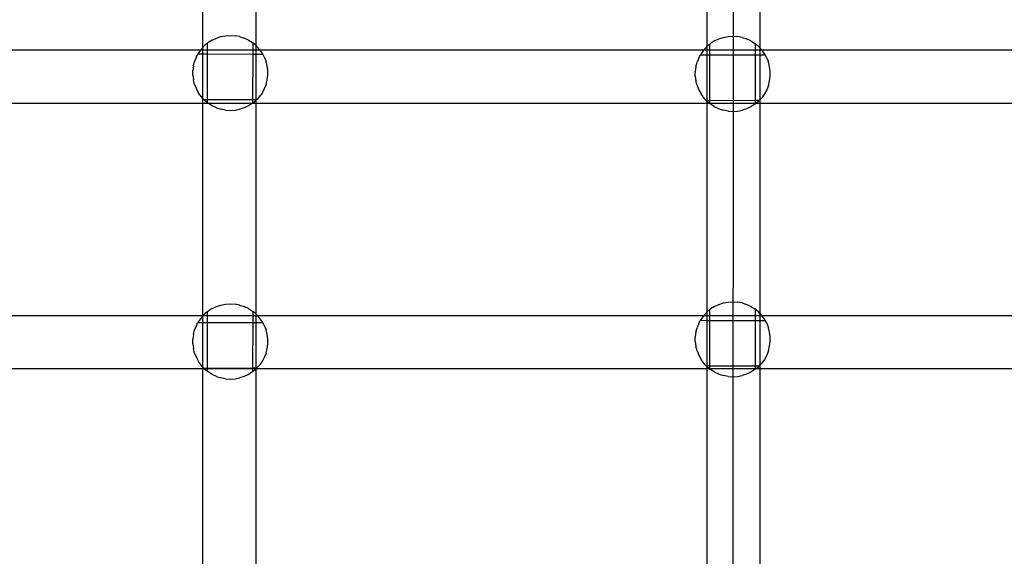
# Model space of a CAD drawing. Extents: x -6164 to 6164, y -6024 to 6024.
# Drawn here: x -2364 to -2030, y 1205 to 1387 of the extents above; entities that cross this region are included whole.
import ezdxf

# ---------------------------------------------------------------- set-up
doc = ezdxf.new("R2010")
doc.units = 0
doc.layers.get('0').update_dxf_attribs({"linetype": 'CONTINUOUS'})

msp = doc.modelspace()

# ---------------------------------------------------------------- linework, layer by layer
for p, q in [((-2121.97, 1091.41), (-2121.93, 1564.37)), ((-2301.62, 1377.97), (-2301.62, 1449.09)), ((-2283.65, 1378.56), (-2283.64, 1449.09)), ((-2130.93, 1449.09), (-2130.94, 1378.18)), ((-2112.96, 1449.09), (-2112.96, 1377.75)), ((-2298.49, 1380.44), (-2297.04, 1381.12)), ((-2297.04, 1381.12), (-2295.52, 1381.61)), ((-2295.52, 1381.61), (-2293.95, 1381.91)), ((-2293.95, 1381.91), (-2292.36, 1382.01)), ((-2292.36, 1382.01), (-2290.76, 1381.91)), ((-2289.2, 1381.61), (-2290.76, 1381.91)), ((-2289.2, 1381.61), (-2287.68, 1381.12)), ((-2286.23, 1380.44), (-2287.68, 1381.12)), ((-2126.84, 1380.82), (-2125.32, 1381.32)), ((-2125.32, 1381.32), (-2123.75, 1381.62)), ((-2123.75, 1381.62), (-2122.15, 1381.72)), ((-2122.15, 1381.72), (-2120.56, 1381.62)), ((-2118.99, 1381.32), (-2120.56, 1381.62)), ((-2118.99, 1381.32), (-2117.47, 1380.82)), ((-2301.62, 1377.97), (-2302.16, 1377.4)), ((-2301.07, 1378.56), (-2301.62, 1377.97)), ((-2301.62, 1377.08), (-2301.62, 1377.97)), ((-2300.2, 1379.28), (-2301.07, 1378.56)), ((-2300.2, 1379.28), (-2299.84, 1379.58)), ((-2300.2, 1379.28), (-2300.2, 1377.08)), ((-2298.49, 1380.44), (-2299.84, 1379.58)), ((-2286.23, 1380.44), (-2284.88, 1379.58)), ((-2284.77, 1379.49), (-2284.88, 1379.58)), ((-2283.65, 1378.56), (-2284.77, 1379.49)), ((-2284.77, 1379.49), (-2284.77, 1377.08)), ((-2282.56, 1377.4), (-2283.65, 1378.56)), ((-2283.65, 1377.08), (-2283.65, 1378.56)), ((-2130.94, 1378.18), (-2131.96, 1377.1)), ((-2130.86, 1378.27), (-2130.94, 1378.18)), ((-2130.94, 1378.18), (-2130.94, 1377.08)), ((-2129.99, 1378.99), (-2130.86, 1378.27)), ((-2129.99, 1378.99), (-2129.63, 1379.29)), ((-2129.99, 1378.99), (-2129.99, 1377.08)), ((-2128.28, 1380.14), (-2129.63, 1379.29)), ((-2128.28, 1380.14), (-2126.84, 1380.82)), ((-2116.02, 1380.14), (-2117.47, 1380.82)), ((-2116.02, 1380.14), (-2114.67, 1379.29)), ((-2114.56, 1379.19), (-2114.67, 1379.29)), ((-2114.56, 1379.19), (-2114.57, 1377.08)), ((-2113.44, 1378.27), (-2114.56, 1379.19)), ((-2112.96, 1377.75), (-2113.44, 1378.27)), ((-2112.35, 1377.1), (-2112.96, 1377.75)), ((-2112.96, 1377.75), (-2112.96, 1377.08)), ((-2370.42, 1377.08), (-2302.39, 1377.08)), ((-2303.87, 1374.7), (-2304.46, 1373.22)), ((-2303.87, 1374.7), (-2303.32, 1375.71)), ((-2303.1, 1376.1), (-2303.32, 1375.71)), ((-2303.32, 1375.71), (-2301.62, 1375.71)), ((-2302.39, 1377.08), (-2303.1, 1376.1)), ((-2302.16, 1377.4), (-2302.39, 1377.08)), ((-2302.39, 1377.08), (-2301.62, 1377.08)), ((-2301.64, 1360.62), (-2301.62, 1375.71)), ((-2301.62, 1377.08), (-2300.2, 1377.08)), ((-2301.62, 1375.71), (-2301.62, 1377.08)), ((-2301.62, 1375.71), (-2300.2, 1375.71)), ((-2300.2, 1377.08), (-2300.2, 1375.71)), ((-2300.2, 1377.08), (-2284.77, 1377.08)), ((-2300.2, 1375.71), (-2300.2, 1360.29)), ((-2300.2, 1375.71), (-2284.77, 1375.7)), ((-2284.77, 1375.7), (-2284.79, 1360.3)), ((-2284.77, 1377.08), (-2284.77, 1375.7)), ((-2284.77, 1377.08), (-2283.65, 1377.08)), ((-2284.77, 1375.7), (-2283.65, 1375.7)), ((-2283.65, 1377.08), (-2282.32, 1377.08)), ((-2283.65, 1375.7), (-2283.65, 1377.08)), ((-2283.65, 1375.7), (-2281.39, 1375.7)), ((-2283.65, 1360.3), (-2283.65, 1375.7)), ((-2282.32, 1377.08), (-2282.56, 1377.4)), ((-2282.32, 1377.08), (-2131.96, 1377.1)), ((-2281.62, 1376.1), (-2282.32, 1377.08)), ((-2281.39, 1375.7), (-2281.62, 1376.1)), ((-2280.85, 1374.7), (-2281.39, 1375.7)), ((-2280.85, 1374.7), (-2280.26, 1373.22)), ((-2133.66, 1374.41), (-2134.25, 1372.92)), ((-2133.66, 1374.41), (-2133.11, 1375.42)), ((-2132.89, 1375.81), (-2133.11, 1375.42)), ((-2133.11, 1375.42), (-2130.94, 1375.42)), ((-2131.96, 1377.1), (-2132.89, 1375.81)), ((-2131.96, 1377.1), (-2130.94, 1377.08)), ((-2130.94, 1377.08), (-2129.99, 1377.08)), ((-2130.94, 1377.08), (-2130.94, 1375.42)), ((-2130.94, 1375.42), (-2129.99, 1375.42)), ((-2130.94, 1375.42), (-2130.94, 1359.99)), ((-2129.99, 1377.08), (-2129.99, 1375.42)), ((-2129.99, 1377.08), (-2114.57, 1377.08)), ((-2129.99, 1375.42), (-2129.99, 1359.99)), ((-2129.99, 1375.42), (-2114.57, 1375.41)), ((-2114.57, 1375.41), (-2114.58, 1360.01)), ((-2114.57, 1377.08), (-2114.57, 1375.41)), ((-2114.57, 1377.08), (-2112.96, 1377.08)), ((-2114.57, 1375.41), (-2112.96, 1375.4)), ((-2112.96, 1377.08), (-2112.35, 1377.1)), ((-2112.96, 1377.08), (-2112.96, 1375.4)), ((-2112.96, 1375.4), (-2111.19, 1375.4)), ((-2112.96, 1375.4), (-2112.96, 1360.23)), ((-2112.35, 1377.1), (-1965.39, 1377.08)), ((-2111.41, 1375.81), (-2112.35, 1377.1)), ((-2111.19, 1375.4), (-2111.41, 1375.81)), ((-2110.64, 1374.41), (-2111.19, 1375.4)), ((-2110.64, 1374.41), (-2110.05, 1372.92)), ((-2304.86, 1371.67), (-2305.06, 1370.09)), ((-2304.86, 1371.67), (-2304.46, 1373.22)), ((-2279.86, 1371.67), (-2280.26, 1373.22)), ((-2279.66, 1370.09), (-2279.86, 1371.67)), ((-2134.65, 1371.38), (-2134.85, 1369.79)), ((-2134.65, 1371.38), (-2134.25, 1372.92)), ((-2109.65, 1371.38), (-2110.05, 1372.92)), ((-2109.45, 1369.79), (-2109.65, 1371.38)), ((-2305.06, 1368.49), (-2305.06, 1370.09)), ((-2305.06, 1368.49), (-2304.86, 1366.9)), ((-2279.86, 1366.9), (-2279.66, 1368.49)), ((-2279.66, 1368.49), (-2279.66, 1370.09)), ((-2134.85, 1368.19), (-2134.85, 1369.79)), ((-2134.85, 1368.19), (-2134.65, 1366.61)), ((-2109.65, 1366.61), (-2109.45, 1368.19)), ((-2109.45, 1368.19), (-2109.45, 1369.79)), ((-2304.46, 1365.36), (-2304.86, 1366.9)), ((-2304.46, 1365.36), (-2303.87, 1363.87)), ((-2280.26, 1365.36), (-2280.85, 1363.87)), ((-2280.26, 1365.36), (-2279.86, 1366.9)), ((-2134.25, 1365.06), (-2134.65, 1366.61)), ((-2134.25, 1365.06), (-2133.66, 1363.58)), ((-2110.05, 1365.06), (-2110.64, 1363.58)), ((-2110.05, 1365.06), (-2109.65, 1366.61)), ((-2303.87, 1363.87), (-2303.1, 1362.47)), ((-2302.16, 1361.18), (-2303.1, 1362.47)), ((-2301.64, 1360.62), (-2302.16, 1361.18)), ((-2282.56, 1361.18), (-2283.38, 1360.3)), ((-2281.62, 1362.47), (-2282.56, 1361.18)), ((-2280.85, 1363.87), (-2281.62, 1362.47)), ((-2133.66, 1363.58), (-2132.89, 1362.18)), ((-2131.96, 1360.88), (-2132.89, 1362.18)), ((-2111.41, 1362.18), (-2112.35, 1360.88)), ((-2110.64, 1363.58), (-2111.41, 1362.18)), ((-2372.2, 1359.09), (-2301.62, 1359.09)), ((-2301.62, 1359.09), (-2301.64, 1360.62)), ((-2301.64, 1360.62), (-2301.33, 1360.29)), ((-2301.63, 1287.08), (-2301.62, 1359.09)), ((-2301.62, 1359.09), (-2299.95, 1359.09)), ((-2301.33, 1360.29), (-2301.07, 1360.01)), ((-2301.33, 1360.29), (-2300.2, 1360.29)), ((-2301.07, 1360.01), (-2300.2, 1359.29)), ((-2300.2, 1360.29), (-2284.79, 1360.3)), ((-2300.2, 1360.29), (-2300.2, 1359.29)), ((-2300.2, 1359.29), (-2299.95, 1359.09)), ((-2299.95, 1359.09), (-2284.79, 1359.07)), ((-2299.84, 1358.99), (-2299.95, 1359.09)), ((-2298.49, 1358.14), (-2299.84, 1358.99)), ((-2297.04, 1357.46), (-2298.49, 1358.14)), ((-2286.23, 1358.14), (-2287.68, 1357.46)), ((-2284.88, 1358.99), (-2286.23, 1358.14)), ((-2284.79, 1359.07), (-2284.88, 1358.99)), ((-2284.79, 1360.3), (-2284.79, 1359.07)), ((-2284.79, 1360.3), (-2283.65, 1360.3)), ((-2284.79, 1359.07), (-2283.65, 1360.01)), ((-2284.79, 1359.07), (-2283.65, 1359.09)), ((-2283.65, 1360.01), (-2283.38, 1360.3)), ((-2283.65, 1360.3), (-2283.38, 1360.3)), ((-2283.65, 1360.01), (-2283.65, 1360.3)), ((-2283.65, 1359.09), (-2283.65, 1360.01)), ((-2283.65, 1359.09), (-2130.94, 1359.09)), ((-2283.65, 1287.56), (-2283.65, 1359.09)), ((-2131.12, 1359.99), (-2131.96, 1360.88)), ((-2131.12, 1359.99), (-2130.94, 1359.99)), ((-2131.12, 1359.99), (-2130.94, 1359.8)), ((-2130.94, 1359.99), (-2129.99, 1359.99)), ((-2130.94, 1359.99), (-2130.94, 1359.8)), ((-2130.94, 1359.8), (-2130.86, 1359.72)), ((-2130.94, 1359.8), (-2130.94, 1359.09)), ((-2130.94, 1359.09), (-2130.1, 1359.09)), ((-2130.94, 1359.09), (-2130.95, 1288.21)), ((-2130.86, 1359.72), (-2130.1, 1359.09)), ((-2130.1, 1359.09), (-2129.99, 1359)), ((-2130.1, 1359.09), (-2129.99, 1359.09)), ((-2129.99, 1359.99), (-2114.58, 1360.01)), ((-2129.99, 1359.99), (-2129.99, 1359.09)), ((-2129.99, 1359.09), (-2129.99, 1359)), ((-2129.99, 1359.09), (-2114.58, 1359.09)), ((-2129.99, 1359), (-2129.63, 1358.7)), ((-2128.28, 1357.84), (-2129.63, 1358.7)), ((-2126.84, 1357.16), (-2128.28, 1357.84)), ((-2116.02, 1357.84), (-2117.47, 1357.16)), ((-2114.67, 1358.7), (-2116.02, 1357.84)), ((-2114.58, 1358.78), (-2114.67, 1358.7)), ((-2114.58, 1360.01), (-2114.58, 1359.09)), ((-2114.58, 1360.01), (-2113.17, 1360.01)), ((-2114.58, 1359.09), (-2114.58, 1358.78)), ((-2114.58, 1358.78), (-2114.21, 1359.09)), ((-2114.58, 1359.09), (-2114.21, 1359.09)), ((-2114.21, 1359.09), (-2113.44, 1359.72)), ((-2114.21, 1359.09), (-2112.96, 1359.09)), ((-2113.44, 1359.72), (-2113.17, 1360.01)), ((-2113.17, 1360.01), (-2112.96, 1360.23)), ((-2112.96, 1359.09), (-2112.97, 1287.8)), ((-2112.96, 1360.23), (-2112.35, 1360.88)), ((-2112.96, 1360.23), (-2112.96, 1359.09)), ((-2112.96, 1359.09), (-1964.62, 1359.09)), ((-2297.04, 1357.46), (-2295.52, 1356.96)), ((-2293.95, 1356.67), (-2295.52, 1356.96)), ((-2293.95, 1356.67), (-2292.36, 1356.56)), ((-2292.36, 1356.56), (-2290.76, 1356.67)), ((-2290.76, 1356.67), (-2289.2, 1356.96)), ((-2287.68, 1357.46), (-2289.2, 1356.96)), ((-2126.84, 1357.16), (-2125.32, 1356.67)), ((-2123.75, 1356.37), (-2125.32, 1356.67)), ((-2123.75, 1356.37), (-2122.15, 1356.27)), ((-2122.15, 1356.27), (-2120.56, 1356.37)), ((-2120.56, 1356.37), (-2118.99, 1356.67)), ((-2117.47, 1357.16), (-2118.99, 1356.67)), ((-2295.52, 1290.61), (-2293.95, 1290.91)), ((-2293.95, 1290.91), (-2292.36, 1291.01)), ((-2292.36, 1291.01), (-2290.76, 1290.91)), ((-2289.2, 1290.61), (-2290.76, 1290.91)), ((-2126.84, 1290.86), (-2125.32, 1291.35)), ((-2125.32, 1291.35), (-2123.75, 1291.65)), ((-2123.75, 1291.65), (-2122.15, 1291.75)), ((-2122.15, 1291.75), (-2120.56, 1291.65)), ((-2118.99, 1291.35), (-2120.56, 1291.65)), ((-2118.99, 1291.35), (-2117.47, 1290.86)), ((-2300.2, 1288.28), (-2301.07, 1287.56)), ((-2300.2, 1288.28), (-2299.84, 1288.58)), ((-2300.2, 1288.28), (-2300.2, 1287.08)), ((-2298.49, 1289.44), (-2299.84, 1288.58)), ((-2298.49, 1289.44), (-2297.04, 1290.12)), ((-2297.04, 1290.12), (-2295.52, 1290.61)), ((-2289.2, 1290.61), (-2287.68, 1290.12)), ((-2286.23, 1289.44), (-2287.68, 1290.12)), ((-2286.23, 1289.44), (-2284.88, 1288.58)), ((-2284.77, 1288.49), (-2284.88, 1288.58)), ((-2283.65, 1287.56), (-2284.77, 1288.49)), ((-2284.77, 1288.49), (-2284.77, 1287.08)), ((-2130.95, 1288.21), (-2131.96, 1287.14)), ((-2130.95, 1288.21), (-2130.95, 1287.08)), ((-2130.86, 1288.3), (-2130.95, 1288.21)), ((-2129.99, 1289.02), (-2130.86, 1288.3)), ((-2129.99, 1289.02), (-2129.63, 1289.32)), ((-2129.99, 1289.02), (-2129.99, 1287.08)), ((-2128.28, 1290.18), (-2129.63, 1289.32)), ((-2128.28, 1290.18), (-2126.84, 1290.86)), ((-2116.02, 1290.18), (-2117.47, 1290.86)), ((-2116.02, 1290.18), (-2114.67, 1289.32)), ((-2114.56, 1289.23), (-2114.67, 1289.32)), ((-2114.56, 1289.23), (-2114.57, 1287.08)), ((-2113.44, 1288.3), (-2114.56, 1289.23)), ((-2112.97, 1287.8), (-2113.44, 1288.3)), ((-2112.35, 1287.14), (-2112.97, 1287.8)), ((-2112.97, 1287.8), (-2112.97, 1287.08)), ((-2370.42, 1287.08), (-2301.63, 1287.08)), ((-2303.87, 1283.7), (-2303.32, 1284.71)), ((-2303.1, 1285.1), (-2303.32, 1284.71)), ((-2303.32, 1284.71), (-2301.63, 1284.71)), ((-2302.16, 1286.4), (-2303.1, 1285.1)), ((-2301.63, 1286.96), (-2302.16, 1286.4)), ((-2301.64, 1269.62), (-2301.63, 1284.71)), ((-2301.52, 1287.08), (-2301.63, 1286.96)), ((-2301.63, 1287.08), (-2301.52, 1287.08)), ((-2301.63, 1286.96), (-2301.63, 1287.08)), ((-2301.63, 1284.71), (-2301.63, 1286.96)), ((-2301.63, 1284.71), (-2300.2, 1284.71)), ((-2301.07, 1287.56), (-2301.52, 1287.08)), ((-2301.52, 1287.08), (-2300.2, 1287.08)), ((-2300.2, 1287.08), (-2300.2, 1284.71)), ((-2300.2, 1287.08), (-2284.77, 1287.08)), ((-2300.2, 1284.71), (-2300.2, 1269.29)), ((-2300.2, 1284.71), (-2284.77, 1284.7)), ((-2284.77, 1284.7), (-2284.79, 1269.3)), ((-2284.77, 1287.08), (-2284.77, 1284.7)), ((-2284.77, 1287.08), (-2283.65, 1287.08)), ((-2284.77, 1284.7), (-2283.65, 1284.7)), ((-2283.2, 1287.08), (-2283.65, 1287.56)), ((-2283.65, 1287.08), (-2283.65, 1287.56)), ((-2283.65, 1287.08), (-2283.2, 1287.08)), ((-2283.65, 1284.7), (-2283.65, 1287.08)), ((-2283.65, 1284.7), (-2281.39, 1284.7)), ((-2283.65, 1269.3), (-2283.65, 1284.7)), ((-2282.56, 1286.4), (-2283.2, 1287.08)), ((-2283.2, 1287.08), (-2132, 1287.08)), ((-2281.62, 1285.1), (-2282.56, 1286.4)), ((-2281.39, 1284.7), (-2281.62, 1285.1)), ((-2280.85, 1283.7), (-2281.39, 1284.7)), ((-2133.66, 1284.45), (-2134.25, 1282.96)), ((-2133.66, 1284.45), (-2133.11, 1285.46)), ((-2132.89, 1285.85), (-2133.11, 1285.46)), ((-2133.11, 1285.46), (-2130.95, 1285.45)), ((-2132, 1287.08), (-2132.89, 1285.85)), ((-2131.96, 1287.14), (-2132, 1287.08)), ((-2132, 1287.08), (-2130.95, 1287.08)), ((-2130.95, 1287.08), (-2130.95, 1285.45)), ((-2130.95, 1287.08), (-2129.99, 1287.08)), ((-2130.95, 1285.45), (-2129.99, 1285.45)), ((-2130.95, 1285.45), (-2130.95, 1270.03)), ((-2129.99, 1287.08), (-2129.99, 1285.45)), ((-2129.99, 1287.08), (-2114.57, 1287.08)), ((-2129.99, 1285.45), (-2129.99, 1270.03)), ((-2129.99, 1285.45), (-2114.57, 1285.44)), ((-2114.57, 1285.44), (-2114.58, 1270.04)), ((-2114.57, 1287.08), (-2114.57, 1285.44)), ((-2114.57, 1287.08), (-2112.97, 1287.08)), ((-2114.57, 1285.44), (-2112.97, 1285.44)), ((-2112.97, 1287.08), (-2112.97, 1285.44)), ((-2112.97, 1287.08), (-2112.31, 1287.08)), ((-2112.97, 1285.44), (-2111.19, 1285.44)), ((-2112.97, 1285.44), (-2112.97, 1270.26)), ((-2112.31, 1287.08), (-2112.35, 1287.14)), ((-2111.41, 1285.85), (-2112.31, 1287.08)), ((-2112.31, 1287.08), (-1964.63, 1287.08)), ((-2111.19, 1285.44), (-2111.41, 1285.85)), ((-2110.64, 1284.45), (-2111.19, 1285.44)), ((-2110.64, 1284.45), (-2110.05, 1282.96)), ((-2304.86, 1280.67), (-2304.46, 1282.22)), ((-2303.87, 1283.7), (-2304.46, 1282.22)), ((-2280.85, 1283.7), (-2280.26, 1282.22)), ((-2279.86, 1280.67), (-2280.26, 1282.22)), ((-2134.65, 1281.41), (-2134.85, 1279.83)), ((-2134.65, 1281.41), (-2134.25, 1282.96)), ((-2109.65, 1281.41), (-2110.05, 1282.96)), ((-2109.45, 1279.83), (-2109.65, 1281.41)), ((-2304.86, 1280.67), (-2305.06, 1279.09)), ((-2305.06, 1277.49), (-2305.06, 1279.09)), ((-2279.66, 1279.09), (-2279.86, 1280.67)), ((-2279.66, 1277.49), (-2279.66, 1279.09)), ((-2134.85, 1278.23), (-2134.85, 1279.83)), ((-2134.85, 1278.23), (-2134.65, 1276.65)), ((-2109.65, 1276.65), (-2109.45, 1278.23)), ((-2109.45, 1278.23), (-2109.45, 1279.83)), ((-2305.06, 1277.49), (-2304.86, 1275.9)), ((-2304.46, 1274.36), (-2304.86, 1275.9)), ((-2304.46, 1274.36), (-2303.87, 1272.87)), ((-2280.26, 1274.36), (-2280.85, 1272.87)), ((-2280.26, 1274.36), (-2279.86, 1275.9)), ((-2279.86, 1275.9), (-2279.66, 1277.49)), ((-2134.25, 1275.1), (-2134.65, 1276.65)), ((-2134.25, 1275.1), (-2133.66, 1273.61)), ((-2110.05, 1275.1), (-2110.64, 1273.61)), ((-2110.05, 1275.1), (-2109.65, 1276.65)), ((-2303.87, 1272.87), (-2303.1, 1271.47)), ((-2302.16, 1270.18), (-2303.1, 1271.47)), ((-2281.62, 1271.47), (-2282.56, 1270.18)), ((-2280.85, 1272.87), (-2281.62, 1271.47)), ((-2133.66, 1273.61), (-2132.89, 1272.21)), ((-2131.96, 1270.92), (-2132.89, 1272.21)), ((-2131.12, 1270.03), (-2131.96, 1270.92)), ((-2112.97, 1270.26), (-2112.35, 1270.92)), ((-2111.41, 1272.21), (-2112.35, 1270.92)), ((-2110.64, 1273.61), (-2111.41, 1272.21)), ((-2372.34, 1269.09), (-2301.63, 1269.09)), ((-2301.64, 1269.62), (-2302.16, 1270.18)), ((-2301.63, 1269.09), (-2301.64, 1269.62)), ((-2301.64, 1269.62), (-2301.33, 1269.29)), ((-2301.64, 1197.08), (-2301.63, 1269.09)), ((-2301.63, 1269.09), (-2301.14, 1269.09)), ((-2301.33, 1269.29), (-2300.2, 1269.29)), ((-2301.33, 1269.29), (-2301.14, 1269.09)), ((-2301.14, 1269.09), (-2301.07, 1269.01)), ((-2301.14, 1269.09), (-2300.2, 1269.09)), ((-2301.07, 1269.01), (-2300.2, 1268.29)), ((-2300.2, 1269.29), (-2284.79, 1269.3)), ((-2300.2, 1269.29), (-2300.2, 1269.09)), ((-2300.2, 1269.09), (-2300.2, 1268.29)), ((-2300.2, 1269.09), (-2284.79, 1269.09)), ((-2300.2, 1268.29), (-2299.84, 1267.99)), ((-2298.49, 1267.14), (-2299.84, 1267.99)), ((-2284.88, 1267.99), (-2286.23, 1267.14)), ((-2284.79, 1268.07), (-2284.88, 1267.99)), ((-2284.79, 1269.3), (-2284.79, 1269.09)), ((-2284.79, 1269.3), (-2283.65, 1269.3)), ((-2284.79, 1269.09), (-2284.79, 1268.07)), ((-2284.79, 1269.09), (-2283.65, 1269.09)), ((-2284.79, 1268.07), (-2283.65, 1269.01)), ((-2283.66, 1197.08), (-2283.65, 1269.01)), ((-2283.65, 1269.3), (-2283.38, 1269.3)), ((-2283.65, 1269.09), (-2283.65, 1269.3)), ((-2283.65, 1269.01), (-2283.58, 1269.09)), ((-2283.65, 1269.09), (-2283.58, 1269.09)), ((-2283.65, 1269.01), (-2283.65, 1269.09)), ((-2283.58, 1269.09), (-2283.38, 1269.3)), ((-2283.58, 1269.09), (-2130.95, 1269.09)), ((-2282.56, 1270.18), (-2283.38, 1269.3)), ((-2131.12, 1270.03), (-2130.95, 1270.03)), ((-2131.12, 1270.03), (-2130.95, 1269.85)), ((-2130.95, 1270.03), (-2129.99, 1270.03)), ((-2130.95, 1270.03), (-2130.95, 1269.85)), ((-2130.95, 1269.85), (-2130.86, 1269.75)), ((-2130.95, 1269.85), (-2130.95, 1269.09)), ((-2130.95, 1269.09), (-2130.95, 1198.24)), ((-2130.95, 1269.09), (-2130.05, 1269.09)), ((-2130.86, 1269.75), (-2130.05, 1269.09)), ((-2130.05, 1269.09), (-2129.99, 1269.09)), ((-2129.99, 1270.03), (-2114.58, 1270.04)), ((-2129.99, 1270.03), (-2129.99, 1269.09)), ((-2129.99, 1269.09), (-2129.99, 1269.03)), ((-2129.99, 1269.09), (-2114.58, 1269.09)), ((-2129.99, 1269.03), (-2129.63, 1268.74)), ((-2128.28, 1267.88), (-2129.63, 1268.74)), ((-2126.84, 1267.2), (-2128.28, 1267.88)), ((-2116.02, 1267.88), (-2117.47, 1267.2)), ((-2114.67, 1268.74), (-2116.02, 1267.88)), ((-2114.58, 1268.81), (-2114.67, 1268.74)), ((-2114.58, 1270.04), (-2114.58, 1269.09)), ((-2114.58, 1270.04), (-2113.17, 1270.04)), ((-2114.58, 1269.09), (-2114.58, 1268.81)), ((-2114.58, 1268.81), (-2114.25, 1269.09)), ((-2114.58, 1269.09), (-2114.25, 1269.09)), ((-2114.25, 1269.09), (-2113.44, 1269.75)), ((-2114.25, 1269.09), (-2112.97, 1269.09)), ((-2113.44, 1269.75), (-2113.17, 1270.04)), ((-2113.17, 1270.04), (-2112.97, 1270.26)), ((-2112.97, 1270.26), (-2112.97, 1269.09)), ((-2112.97, 1269.09), (-2112.97, 1197.84)), ((-2112.97, 1269.09), (-1964.63, 1269.09)), ((-2297.04, 1266.46), (-2298.49, 1267.14)), ((-2297.04, 1266.46), (-2295.52, 1265.96)), ((-2293.95, 1265.67), (-2295.52, 1265.96)), ((-2293.95, 1265.67), (-2292.36, 1265.56)), ((-2292.36, 1265.56), (-2290.76, 1265.67)), ((-2290.76, 1265.67), (-2289.2, 1265.96)), ((-2287.68, 1266.46), (-2289.2, 1265.96)), ((-2286.23, 1267.14), (-2287.68, 1266.46)), ((-2126.84, 1267.2), (-2125.32, 1266.71)), ((-2123.75, 1266.41), (-2125.32, 1266.71)), ((-2123.75, 1266.41), (-2122.15, 1266.31)), ((-2122.15, 1266.31), (-2120.56, 1266.41)), ((-2120.56, 1266.41), (-2118.99, 1266.71)), ((-2117.47, 1267.2), (-2118.99, 1266.71))]:
    msp.add_line(p, q)

doc.saveas('drawing.dxf')
